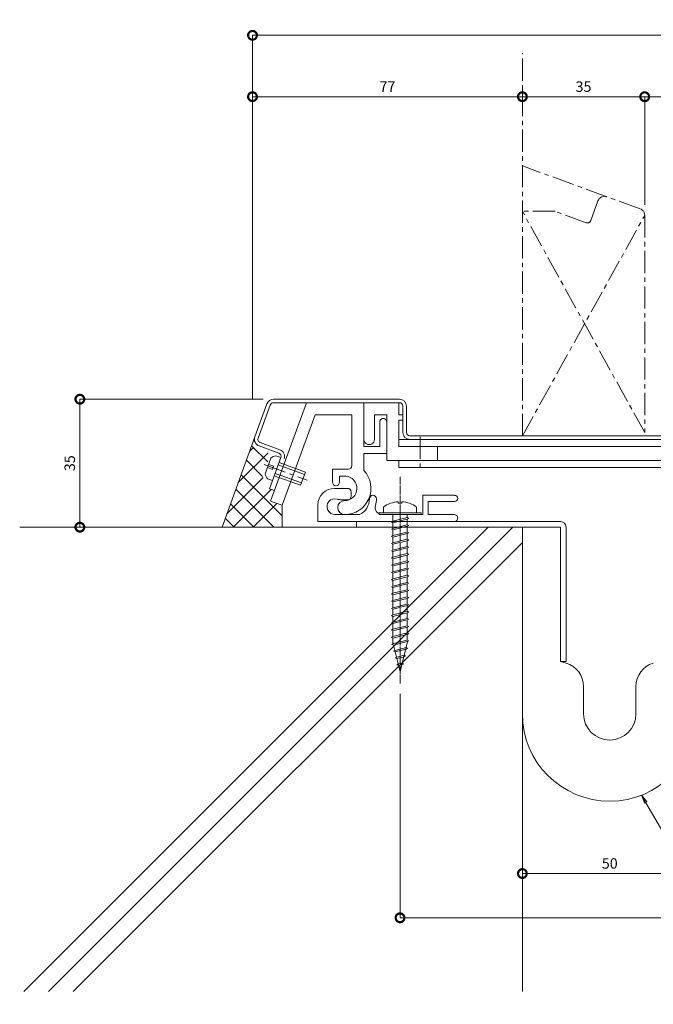
# Model space of a CAD drawing. Units: millimetres. Extents: x 50 to 509, y 50 to 332.
# Drawn here: x 50 to 231, y 50 to 332 of the extents above; entities that cross this region are included whole.
import ezdxf
from ezdxf import colors
from ezdxf.entities.mleader import LeaderData, LeaderLine
from ezdxf.math import Vec2, Vec3

# ---------------------------------------------------------------- set-up
doc = ezdxf.new("R2010")
doc.units = ezdxf.units.MM
doc.header["$LTSCALE"] = 0.2
doc.header["$PDMODE"] = 67
for name, pattern in [('CENTER', [50.8, 31.75, -6.35, 6.35, -6.35]), ('JWW_CENTER1', [6.773333, 4.233333, -0.846667, 0.846667, -0.846667]), ('JWW_CENTER2', [13.546667, 11.006667, -0.846667, 0.846667, -0.846667])]:
    doc.linetypes.add(name, pattern=pattern)
for name, color, linetype, lineweight in [('(KE)ねじ・ボルトナット・アンカーボルト', 2, 'Continuous', 13), ('(KE)フレーム(シート受・位置決め)', 2, 'Continuous', 13), ('(KE)ホルダー', 2, 'Continuous', 13), ('(KE)寸法', 7, 'Continuous', 9), ('(KE)文字', 7, 'Continuous', 13), ('(KE)本体(パネル・カバー・ジョイントPL)', 3, 'Continuous', 13), ('(KE)耐火帯', 4, 'Continuous', 13), ('(KE)躯体', 6, 'Continuous', 13)]:
    doc.layers.add(name, color=color, linetype=linetype, lineweight=lineweight)
doc.styles.add('(K)文字_異尺度_H3.0-1.0', font='MS Gothic.ttf', dxfattribs={"height": 3})
doc.dimstyles.new('kaneso異尺度対応_H3.0(S5.0)', dxfattribs={"dimscale": 6, "dimtxt": 3, "dimasz": 5, "dimexe": 0, "dimexo": 3, "dimgap": 1, "dimtad": 1, "dimdec": 1, "dimdsep": 46, "dimtxsty": '(K)文字_異尺度_H3.0-1.0', "dimblk": 'DOTSMALL', "dimcen": 0, "dimclrt": 2, "dimadec": 0, "dimazin": 0, "dimtfac": 1, "dimtdec": 1, "dimtmove": 1, "dimatfit": 3, "dimldrblk": 'DOTSMALL', "dimfxl": 1, "dimtfill": 1, "dimlwd": 9, "dimlwe": 9, "dimarcsym": 0})

# ---------------------------------------------------------------- blocks, each defined once
blk = doc.blocks.new('_Open')
at = {"color": 0, "linetype": 'ByBlock', "lineweight": -2}
for p, q in [((-1, 0.17), (0, 0)), ((-1, -0.17), (0, 0)), ((0, 0), (-1, 0))]:
    blk.add_line(p, q, dxfattribs=at)
blk = doc.blocks.new('_DotSmall')
at = {"color": 0, "linetype": 'ByBlock', "const_width": 0.5}
blk.add_lwpolyline([(-0.0625, 0, 1), (0.0625, 0, 1)], format="xyb", close=True, dxfattribs=at)
blk = doc.blocks.new('*D8')
at = {"layer": '(KE)寸法', "color": 0, "lineweight": 9, "transparency": 16777216}
for p, q in [((116.39, 223.6), (116.39, 327.72)), ((433.82, 327.72), (116.39, 327.72)), ((433.82, 230.36), (433.82, 327.72))]:
    blk.add_line(p, q, dxfattribs=at)
at = {"layer": 'Defpoints', "color": 0, "transparency": 16777216}
for p in [(116.39, 327.72), (433.82, 227.36), (116.39, 220.6)]:
    blk.add_point(p, dxfattribs=at)
at = {"layer": '(KE)寸法', "color": 0, "lineweight": 9, "transparency": 16777216, "xscale": 5, "yscale": 5, "zscale": 5, "rotation": 180}
blk.add_blockref('_DotSmall', (116.39, 327.72), dxfattribs=at)
at = {"layer": '(KE)寸法', "color": 0, "lineweight": 9, "transparency": 16777216, "xscale": 5, "yscale": 5, "zscale": 5}
blk.add_blockref('_DotSmall', (433.82, 327.72), dxfattribs=at)
at = {"layer": '(KE)寸法', "color": 2, "transparency": 16777216, "insert": (275.11, 330.22), "char_height": 3, "attachment_point": 5, "style": '(K)文字_異尺度_H3.0-1.0', "bg_fill": 3, "box_fill_scale": 1.1, "bg_fill_color": 256, "bg_fill_true_color": 13158600, "bg_fill_transparency": 0}
blk.add_mtext('317', dxfattribs=at)
blk = doc.blocks.new('*D9')
at = {"layer": '(KE)寸法', "color": 0, "lineweight": 9, "transparency": 16777216}
for p, q in [((433.82, 313.15), (433.82, 310.15)), ((228.61, 279.21), (228.61, 310.15)), ((433.82, 310.15), (228.61, 310.15))]:
    blk.add_line(p, q, dxfattribs=at)
at = {"layer": 'Defpoints', "color": 0, "transparency": 16777216}
for p in [(228.61, 310.15), (433.82, 310.15), (228.61, 276.21)]:
    blk.add_point(p, dxfattribs=at)
at = {"layer": '(KE)寸法', "color": 0, "lineweight": 9, "transparency": 16777216, "xscale": 5, "yscale": 5, "zscale": 5, "rotation": 180}
blk.add_blockref('_DotSmall', (228.61, 310.15), dxfattribs=at)
at = {"layer": '(KE)寸法', "color": 0, "lineweight": 9, "transparency": 16777216, "xscale": 5, "yscale": 5, "zscale": 5}
blk.add_blockref('_DotSmall', (433.82, 310.15), dxfattribs=at)
at = {"layer": '(KE)寸法', "color": 2, "transparency": 16777216, "insert": (331.21, 312.65), "char_height": 3, "attachment_point": 5, "style": '(K)文字_異尺度_H3.0-1.0', "bg_fill": 3, "box_fill_scale": 1.1, "bg_fill_color": 256, "bg_fill_true_color": 13158600, "bg_fill_transparency": 0}
blk.add_mtext('205', dxfattribs=at)
blk = doc.blocks.new('*D10')
at = {"layer": '(KE)寸法', "color": 0, "lineweight": 9, "transparency": 16777216}
for p, q in [((193.61, 313.15), (193.61, 310.15)), ((228.61, 310.15), (193.61, 310.15)), ((228.61, 279.21), (228.61, 310.15))]:
    blk.add_line(p, q, dxfattribs=at)
at = {"layer": 'Defpoints', "color": 0, "transparency": 16777216}
for p in [(193.61, 310.15), (193.61, 310.15), (228.61, 276.21)]:
    blk.add_point(p, dxfattribs=at)
at = {"layer": '(KE)寸法', "color": 0, "lineweight": 9, "transparency": 16777216, "xscale": 5, "yscale": 5, "zscale": 5, "rotation": 180}
blk.add_blockref('_DotSmall', (193.61, 310.15), dxfattribs=at)
at = {"layer": '(KE)寸法', "color": 0, "lineweight": 9, "transparency": 16777216, "xscale": 5, "yscale": 5, "zscale": 5}
blk.add_blockref('_DotSmall', (228.61, 310.15), dxfattribs=at)
at = {"layer": '(KE)寸法', "color": 2, "transparency": 16777216, "insert": (211.11, 312.65), "char_height": 3, "attachment_point": 5, "style": '(K)文字_異尺度_H3.0-1.0', "bg_fill": 3, "box_fill_scale": 1.1, "bg_fill_color": 256, "bg_fill_true_color": 13158600, "bg_fill_transparency": 0}
blk.add_mtext('35', dxfattribs=at)
blk = doc.blocks.new('*D11')
at = {"layer": '(KE)寸法', "color": 0, "lineweight": 9, "transparency": 16777216}
for p, q in [((116.39, 313.15), (116.39, 310.15)), ((193.61, 313.15), (193.61, 310.15)), ((193.61, 310.15), (116.39, 310.15))]:
    blk.add_line(p, q, dxfattribs=at)
at = {"layer": 'Defpoints', "color": 0, "transparency": 16777216}
for p in [(116.39, 310.15), (116.39, 310.15), (193.61, 310.15)]:
    blk.add_point(p, dxfattribs=at)
at = {"layer": '(KE)寸法', "color": 0, "lineweight": 9, "transparency": 16777216, "xscale": 5, "yscale": 5, "zscale": 5, "rotation": 180}
blk.add_blockref('_DotSmall', (116.39, 310.15), dxfattribs=at)
at = {"layer": '(KE)寸法', "color": 0, "lineweight": 9, "transparency": 16777216, "xscale": 5, "yscale": 5, "zscale": 5}
blk.add_blockref('_DotSmall', (193.61, 310.15), dxfattribs=at)
at = {"layer": '(KE)寸法', "color": 2, "transparency": 16777216, "insert": (155, 312.65), "char_height": 3, "attachment_point": 5, "style": '(K)文字_異尺度_H3.0-1.0', "bg_fill": 3, "box_fill_scale": 1.1, "bg_fill_color": 256, "bg_fill_true_color": 13158600, "bg_fill_transparency": 0}
blk.add_mtext('77', dxfattribs=at)
blk = doc.blocks.new('*D12')
at = {"layer": '(KE)寸法', "color": 0, "lineweight": 9, "transparency": 16777216}
for p, q in [((119.41, 223.61), (66.99, 223.61)), ((66.99, 223.61), (66.99, 187)), ((104.68, 187), (66.99, 187))]:
    blk.add_line(p, q, dxfattribs=at)
at = {"layer": 'Defpoints', "color": 0, "transparency": 16777216}
for p in [(122.41, 223.61), (66.99, 187), (107.68, 187)]:
    blk.add_point(p, dxfattribs=at)
at = {"layer": '(KE)寸法', "color": 0, "lineweight": 9, "transparency": 16777216, "xscale": 5, "yscale": 5, "zscale": 5}
for p, rotation in [((66.99, 223.61), 90), ((66.99, 187), 270)]:
    blk.add_blockref('_DotSmall', p, dxfattribs=dict(at, rotation=rotation))
at = {"layer": '(KE)寸法', "color": 2, "transparency": 16777216, "insert": (64.49, 205.3), "char_height": 3, "attachment_point": 5, "rotation": 90, "style": '(K)文字_異尺度_H3.0-1.0', "bg_fill": 3, "box_fill_scale": 1.1, "bg_fill_color": 256, "bg_fill_true_color": 13158600, "bg_fill_transparency": 0}
blk.add_mtext('35', dxfattribs=at)
blk = doc.blocks.new('*D13')
at = {"layer": '(KE)寸法', "color": 0, "lineweight": 9, "transparency": 16777216}
for p, q in [((391.61, 155.76), (391.61, 75.24)), ((158.61, 139.32), (158.61, 75.24)), ((391.61, 75.24), (158.61, 75.24))]:
    blk.add_line(p, q, dxfattribs=at)
at = {"layer": 'Defpoints', "color": 0, "transparency": 16777216}
for p in [(391.61, 158.76), (158.61, 142.32), (158.61, 75.24)]:
    blk.add_point(p, dxfattribs=at)
at = {"layer": '(KE)寸法', "color": 0, "lineweight": 9, "transparency": 16777216, "xscale": 5, "yscale": 5, "zscale": 5, "rotation": 180}
blk.add_blockref('_DotSmall', (158.61, 75.24), dxfattribs=at)
at = {"layer": '(KE)寸法', "color": 0, "lineweight": 9, "transparency": 16777216, "xscale": 5, "yscale": 5, "zscale": 5}
blk.add_blockref('_DotSmall', (391.61, 75.24), dxfattribs=at)
at = {"layer": '(KE)寸法', "color": 2, "transparency": 16777216, "insert": (275.11, 77.74), "char_height": 3, "attachment_point": 5, "style": '(K)文字_異尺度_H3.0-1.0', "bg_fill": 3, "box_fill_scale": 1.1, "bg_fill_color": 256, "bg_fill_true_color": 13158600, "bg_fill_transparency": 0}
blk.add_mtext('233', dxfattribs=at)
blk = doc.blocks.new('*D14')
at = {"layer": '(KE)寸法', "color": 0, "lineweight": 9, "transparency": 16777216}
for p, q in [((193.61, 90.56), (193.61, 87.91)), ((243.61, 90.56), (243.61, 87.91)), ((243.61, 87.91), (193.61, 87.91))]:
    blk.add_line(p, q, dxfattribs=at)
at = {"layer": 'Defpoints', "color": 0, "transparency": 16777216}
for p in [(193.61, 93.56), (243.61, 93.56), (193.61, 87.91)]:
    blk.add_point(p, dxfattribs=at)
at = {"layer": '(KE)寸法', "color": 0, "lineweight": 9, "transparency": 16777216, "xscale": 5, "yscale": 5, "zscale": 5, "rotation": 180}
blk.add_blockref('_DotSmall', (193.61, 87.91), dxfattribs=at)
at = {"layer": '(KE)寸法', "color": 0, "lineweight": 9, "transparency": 16777216, "xscale": 5, "yscale": 5, "zscale": 5}
blk.add_blockref('_DotSmall', (243.61, 87.91), dxfattribs=at)
at = {"layer": '(KE)寸法', "color": 2, "transparency": 16777216, "insert": (218.61, 90.41), "char_height": 3, "attachment_point": 5, "style": '(K)文字_異尺度_H3.0-1.0', "bg_fill": 3, "box_fill_scale": 1.1, "bg_fill_color": 256, "bg_fill_true_color": 13158600, "bg_fill_transparency": 0}
blk.add_mtext('50', dxfattribs=at)

msp = doc.modelspace()

# ---------------------------------------------------------------- linework, layer by layer
at = {"layer": '(KE)ねじ・ボルトナット・アンカーボルト', "color": 2, "linetype": 'CENTER'}
for p, q in [((164.33, 212.86), (164.33, 202.94)), ((119.77, 204.9), (132.06, 200.43))]:
    msp.add_line(p, q, dxfattribs=at)
at = {"layer": '(KE)ねじ・ボルトナット・アンカーボルト', "color": 2, "linetype": 'Continuous', "lineweight": 9}
for p, q in [((121.68, 206.76), (120.04, 202.25)), ((124.5, 206.9), (123.1, 207.41)), ((120.69, 204.03), (122.1, 203.52)), ((122.44, 204.46), (121.03, 204.97)), ((122.1, 203.52), (122.44, 204.46)), ((123.75, 204.84), (131.27, 202.1)), ((123.99, 205.49), (131.51, 202.76)), ((122.11, 200.33), (120.7, 200.84)), ((130.14, 199), (122.62, 201.73)), ((130.38, 199.66), (122.86, 202.39)), ((131.51, 202.76), (130.14, 199))]:
    msp.add_line(p, q, dxfattribs=at)
at = {"layer": '(KE)ねじ・ボルトナット・アンカーボルト', "color": 4, "linetype": 'JWW_CENTER2', "lineweight": 9}
msp.add_line((158.61, 142.32), (158.61, 201.61), dxfattribs=at)
at = {"layer": '(KE)ねじ・ボルトナット・アンカーボルト', "color": 4, "linetype": 'Continuous', "lineweight": 9}
for p, q in [((153.86, 192.74), (153.86, 191.11)), ((158.11, 194.29), (158.11, 193.89)), ((159.1, 193.89), (158.11, 193.89)), ((159.1, 194.29), (159.1, 193.89)), ((163.36, 192.74), (163.36, 191.11)), ((152.61, 190.61), (152.61, 191.11)), ((152.61, 191.11), (164.61, 191.11)), ((152.61, 190.61), (164.61, 190.61)), ((156.54, 188.71), (160.67, 189.74)), ((156.54, 188.28), (160.67, 189.31)), ((156.55, 190.61), (156.55, 188.71)), ((160.67, 190.61), (160.68, 189.74)), ((160.67, 189.74), (161.08, 189.52)), ((161.08, 189.52), (160.67, 189.31)), ((160.68, 189.32), (160.68, 187.67)), ((164.61, 190.61), (164.61, 191.11)), ((156.13, 188.49), (156.54, 188.71)), ((156.54, 188.28), (156.13, 188.49)), ((156.13, 186.43), (156.54, 186.64)), ((156.54, 186.22), (156.13, 186.43)), ((156.54, 186.64), (160.67, 187.67)), ((156.54, 186.22), (160.67, 187.25)), ((156.55, 188.28), (156.56, 186.64)), ((156.55, 186.22), (156.56, 184.58)), ((160.67, 187.67), (161.08, 187.46)), ((161.08, 187.46), (160.67, 187.25)), ((160.68, 187.25), (160.68, 185.61)), ((156.13, 184.37), (156.54, 184.58)), ((156.54, 184.16), (156.13, 184.37)), ((156.54, 184.58), (160.67, 185.61)), ((156.54, 184.16), (160.67, 185.19)), ((156.54, 182.52), (160.67, 183.55)), ((156.54, 182.1), (160.67, 183.13)), ((156.55, 184.16), (156.56, 182.52)), ((160.67, 185.61), (161.08, 185.4)), ((161.08, 185.4), (160.67, 185.19)), ((160.67, 183.55), (161.08, 183.34)), ((161.08, 183.34), (160.67, 183.13)), ((160.68, 185.19), (160.68, 183.54)), ((160.68, 183.13), (160.68, 181.48)), ((156.13, 182.31), (156.54, 182.52)), ((156.54, 182.1), (156.13, 182.31)), ((156.13, 180.25), (156.54, 180.46)), ((156.54, 180.46), (160.67, 181.49)), ((156.54, 180.03), (160.67, 181.06)), ((156.55, 182.1), (156.56, 180.46)), ((160.67, 181.49), (161.08, 181.28)), ((161.08, 181.28), (160.67, 181.06)), ((160.68, 181.07), (160.68, 179.42)), ((156.54, 180.03), (156.13, 180.25)), ((156.13, 178.18), (156.54, 178.4)), ((156.54, 177.97), (156.13, 178.18)), ((156.54, 178.4), (160.67, 179.43)), ((156.54, 177.97), (160.67, 179)), ((156.55, 180.03), (156.56, 178.4)), ((156.55, 177.97), (156.56, 176.33)), ((160.67, 179.43), (161.08, 179.21)), ((161.08, 179.21), (160.67, 179)), ((160.68, 179.01), (160.68, 177.36)), ((156.13, 176.12), (156.54, 176.33)), ((156.54, 175.91), (156.13, 176.12)), ((156.54, 176.33), (160.67, 177.37)), ((156.54, 175.91), (160.67, 176.94)), ((156.54, 174.27), (160.67, 175.3)), ((156.54, 173.85), (160.67, 174.88)), ((156.55, 175.91), (156.56, 174.27)), ((160.67, 177.37), (161.08, 177.15)), ((161.08, 177.15), (160.67, 176.94)), ((160.67, 175.3), (161.08, 175.09)), ((161.08, 175.09), (160.67, 174.88)), ((160.68, 176.94), (160.68, 175.3)), ((160.68, 174.88), (160.68, 173.24)), ((156.13, 174.06), (156.54, 174.27)), ((156.54, 173.85), (156.13, 174.06)), ((156.13, 172), (156.54, 172.21)), ((156.54, 171.79), (156.13, 172)), ((156.54, 172.21), (160.67, 173.24)), ((156.54, 171.79), (160.67, 172.82)), ((156.55, 173.85), (156.56, 172.21)), ((160.67, 173.24), (161.08, 173.03)), ((161.08, 173.03), (160.67, 172.82)), ((160.68, 172.82), (160.68, 171.17)), ((156.13, 169.94), (156.54, 170.15)), ((156.54, 169.72), (156.13, 169.94)), ((156.54, 170.15), (160.67, 171.18)), ((156.54, 169.72), (160.67, 170.75)), ((156.54, 168.09), (160.67, 169.12)), ((156.55, 171.79), (156.56, 170.15)), ((156.55, 169.72), (156.56, 168.09)), ((160.67, 171.18), (161.08, 170.97)), ((161.08, 170.97), (160.67, 170.75)), ((160.67, 169.12), (161.08, 168.91)), ((160.68, 170.76), (160.68, 169.11)), ((156.13, 167.87), (156.54, 168.09)), ((156.54, 167.66), (156.13, 167.87)), ((156.54, 167.66), (160.67, 168.69)), ((156.54, 166.03), (160.67, 167.06)), ((156.54, 165.6), (160.67, 166.63)), ((156.55, 167.66), (156.56, 166.03)), ((161.08, 168.91), (160.67, 168.69)), ((160.67, 167.06), (161.08, 166.84)), ((161.08, 166.84), (160.67, 166.63)), ((160.68, 168.7), (160.68, 167.05)), ((160.68, 166.64), (160.68, 164.99)), ((156.13, 165.81), (156.54, 166.03)), ((156.54, 165.6), (156.13, 165.81)), ((156.13, 163.75), (156.54, 163.96)), ((156.54, 163.54), (156.13, 163.75)), ((156.54, 163.96), (160.67, 164.99)), ((156.54, 163.54), (160.67, 164.57)), ((156.55, 165.6), (156.56, 163.96)), ((156.55, 163.54), (156.56, 161.9)), ((160.67, 164.99), (161.08, 164.78)), ((161.08, 164.78), (160.67, 164.57)), ((160.68, 164.57), (160.68, 162.93)), ((156.13, 161.69), (156.54, 161.9)), ((156.54, 161.48), (156.13, 161.69)), ((156.54, 161.9), (160.67, 162.93)), ((156.54, 161.48), (160.67, 162.51)), ((156.54, 159.84), (160.67, 160.87)), ((156.55, 161.48), (156.56, 159.84)), ((160.67, 162.93), (161.08, 162.72)), ((161.08, 162.72), (160.67, 162.51)), ((160.67, 160.87), (161.08, 160.66)), ((161.08, 160.66), (160.67, 160.45)), ((160.68, 162.51), (160.68, 160.86)), ((156.13, 159.63), (156.54, 159.84)), ((156.54, 159.41), (156.13, 159.63)), ((156.13, 157.57), (156.54, 157.78)), ((156.54, 159.41), (160.67, 160.45)), ((156.54, 157.78), (160.67, 158.81)), ((156.54, 157.35), (160.67, 158.38)), ((156.55, 159.41), (156.56, 157.78)), ((160.67, 158.81), (161.08, 158.6)), ((161.08, 158.6), (160.67, 158.38)), ((160.68, 160.45), (160.68, 158.8)), ((160.68, 158.39), (160.68, 156.74)), ((156.54, 157.35), (156.13, 157.57)), ((156.13, 155.5), (156.54, 155.72)), ((156.54, 155.29), (156.13, 155.5)), ((156.54, 155.72), (160.67, 156.75)), ((156.54, 155.29), (160.67, 156.32)), ((156.55, 157.35), (156.56, 155.72)), ((156.56, 155.29), (156.56, 153.66)), ((160.67, 156.75), (161.08, 156.53)), ((161.08, 156.53), (160.67, 156.32)), ((160.68, 156.33), (160.68, 154.68)), ((156.28, 153.48), (156.69, 153.69)), ((156.69, 153.27), (156.28, 153.48)), ((156.69, 153.69), (160.68, 154.69)), ((156.69, 153.27), (160.68, 154.26)), ((156.69, 153.27), (158.61, 145.61)), ((157.18, 151.75), (160.34, 152.54)), ((157.18, 151.33), (160.34, 152.12)), ((160.78, 154.29), (158.61, 145.61)), ((160.34, 152.54), (160.75, 152.33)), ((160.75, 152.33), (160.34, 152.12)), ((160.68, 154.69), (161.09, 154.48)), ((161.09, 154.48), (160.68, 154.26)), ((156.76, 151.54), (157.18, 151.75)), ((157.18, 151.33), (156.76, 151.54)), ((157.25, 149.6), (157.66, 149.81)), ((157.66, 149.39), (157.25, 149.6)), ((157.66, 149.81), (159.79, 150.34)), ((157.66, 149.39), (159.79, 149.92)), ((159.79, 150.34), (160.2, 150.13)), ((160.2, 150.13), (159.79, 149.92)), ((157.73, 147.66), (158.15, 147.87)), ((158.15, 147.44), (157.73, 147.66)), ((158.15, 147.87), (159.24, 148.14)), ((158.15, 147.44), (159.24, 147.72)), ((159.24, 148.14), (159.65, 147.93)), ((159.65, 147.93), (159.24, 147.72))]:
    msp.add_line(p, q, dxfattribs=at)
at = {"layer": '(KE)ねじ・ボルトナット・アンカーボルト', "color": 2, "linetype": 'Continuous', "lineweight": 9}
for centre, start, end in [((123.61, 204.46), 99.9262, 130.0735), ((123, 202.77), 189.9264, 220.0738)]:
    msp.add_arc(centre, 3, start, end, dxfattribs=at)
at = {"layer": '(KE)ねじ・ボルトナット・アンカーボルト', "color": 4, "linetype": 'Continuous', "lineweight": 9}
for start, end in [(93.552, 126.4236), (53.5764, 86.448)]:
    msp.add_arc((158.61, 186.31), 8, start, end, dxfattribs=at)
at = {"layer": '(KE)フレーム(シート受・位置決め)', "color": 2, "linetype": 'Continuous', "lineweight": 9}
for p, q in [((131.83, 222.61), (121.58, 194.45)), ((122.41, 222.61), (158.43, 222.61)), ((148.28, 222.61), (148.28, 210.11)), ((134.28, 219.11), (124.87, 193.26)), ((134.28, 219.11), (144.78, 219.11)), ((144.78, 219.11), (144.78, 204.6)), ((152.78, 210.11), (152.78, 217.11)), ((148.28, 210.11), (152.78, 210.11)), ((148.28, 208.11), (148.28, 203.21)), ((154.78, 208.11), (148.28, 208.11)), ((139.28, 199.86), (139.28, 203.6)), ((143.78, 203.6), (139.28, 203.6)), ((141.28, 199.86), (141.28, 201.6)), ((141.28, 201.6), (143.05, 201.6)), ((139.86, 198.11), (143.61, 198.11)), ((121.77, 194.39), (124.87, 193.26)), ((143.61, 194.86), (141.61, 194.86)), ((144.61, 197.11), (144.61, 195.86)), ((165.11, 190.61), (165.11, 196.11)), ((174.23, 196.11), (165.11, 196.11)), ((135.11, 188.61), (135.11, 193.36)), ((166.61, 190.61), (166.61, 194.36)), ((174.23, 194.36), (166.61, 194.36)), ((139.94, 190.61), (147.03, 190.61)), ((153.5, 190.61), (165.11, 190.61)), ((174.11, 190.61), (166.61, 190.61)), ((135.11, 188.61), (174.11, 188.61))]:
    msp.add_line(p, q, dxfattribs=at)
for centre, radius, start, end in [((153.78, 217.11), 1, 359.9998, 180), ((142.78, 198.11), 7.5, 270, 42.8334), ((143.78, 204.6), 1, 270, 360), ((142.78, 198.11), 3.5, 270, 85.6678), ((139.86, 193.36), 4.75, 90, 180), ((140.28, 199.86), 1, 180, 0), ((143.61, 197.11), 1, 360, 90.0008), ((139.94, 192.87), 2.25, 72.3705, 272.3705), ((141.61, 198.11), 3.25, 252.3705, 270), ((142.78, 192.61), 2, 90, 270), ((143.61, 195.86), 1, 270, 360), ((144.86, 195.11), 5, 295.8419, 360), ((150.86, 195.11), 1, 0, 180), ((144.86, 195.11), 7, 343.8724, 360), ((174.23, 195.23), 0.875, 270, 90), ((153.5, 192.61), 2, 163.8724, 270), ((174.11, 189.61), 1, 270, 90.0007)]:
    msp.add_arc(centre, radius, start, end, dxfattribs=at)
at = {"layer": '(KE)ホルダー', "color": 2, "linetype": 'Continuous', "lineweight": 9}
for p, q in [((158.28, 222.61), (158.28, 219.11)), ((151.28, 219.11), (154.78, 219.11)), ((151.28, 212.11), (151.28, 219.11)), ((154.78, 219.11), (154.78, 206.11)), ((158.28, 219.11), (159.43, 219.11)), ((158.28, 217.61), (158.28, 210.11)), ((158.28, 217.61), (159.43, 217.61)), ((342.11, 212.11), (158.28, 212.11)), ((390.93, 210.11), (158.28, 210.11)), ((169.33, 210.11), (169.33, 206.11)), ((342.11, 206.11), (154.78, 206.11)), ((158.28, 206.11), (158.28, 204.11)), ((342.11, 204.11), (158.28, 204.11))]:
    msp.add_line(p, q, dxfattribs=at)
msp.add_arc((149.78, 212.11), 1.5, 179.9997, 0.0001, dxfattribs=at)
at = {"layer": '(KE)本体(パネル・カバー・ジョイントPL)', "color": 3, "linetype": 'CENTER'}
for p, q in [((215.24, 280.35), (213.18, 274.71)), ((227.29, 278.09), (217.8, 281.54)), ((202.97, 277.36), (193.61, 277.36)), ((228.61, 214.11), (193.61, 277.36)), ((193.61, 213.11), (228.61, 276.21)), ((211.9, 274.11), (202.97, 277.36)), ((228.61, 276.21), (228.61, 214.11))]:
    msp.add_line(p, q, dxfattribs=at)
at = {"layer": '(KE)本体(パネル・カバー・ジョイントPL)', "color": 3, "linetype": 'Continuous', "lineweight": 9}
for p, q in [((122.41, 223.61), (158.43, 223.61)), ((120.53, 222.29), (117.07, 212.8)), ((121.47, 221.95), (118.01, 212.46)), ((159.43, 221.61), (159.43, 214.11)), ((160.43, 221.61), (160.43, 214.1)), ((161.43, 213.11), (333.61, 213.11)), ((118.27, 210.24), (123.91, 208.18)), ((118.61, 211.18), (124.25, 209.12)), ((124.5, 206.9), (121.25, 197.98))]:
    msp.add_line(p, q, dxfattribs=at)
at = {"layer": '(KE)本体(パネル・カバー・ジョイントPL)', "color": 3, "linetype": 'JWW_CENTER1', "lineweight": 9}
for centre, start, end in [((217.12, 279.66), 69.9999, 160.0002), ((226.61, 276.21), 0, 70.0002)]:
    msp.add_arc(centre, 2, start, end, dxfattribs=at)
at = {"layer": '(KE)本体(パネル・カバー・ジョイントPL)', "color": 3, "linetype": 'CENTER'}
msp.add_arc((212.24, 275.05), 1, 250.0006, 339.9998, dxfattribs=at)
at = {"layer": '(KE)本体(パネル・カバー・ジョイントPL)', "color": 3, "linetype": 'Continuous', "lineweight": 9}
for centre, radius, start, end in [((122.41, 221.61), 2, 90, 160.0002), ((122.41, 221.61), 1, 90, 159.9998), ((158.43, 221.61), 2, 0, 90), ((158.43, 221.61), 1, 0, 90), ((161.43, 214.11), 2, 180, 270), ((161.43, 214.11), 1, 180.6129, 270), ((118.95, 212.12), 2, 159.9999, 250.0002), ((118.95, 212.12), 1, 159.9993, 250.0003), ((123.56, 207.25), 2, 340, 69.9996), ((123.56, 207.25), 1, 340.0006, 69.9998)]:
    msp.add_arc(centre, radius, start, end, dxfattribs=at)
at = {"layer": '(KE)耐火帯', "color": 4, "linetype": 'Continuous', "lineweight": 9}
for p, q in [((146.11, 188.6), (204.51, 188.6)), ((146.11, 188.6), (146.11, 187)), ((204.51, 187), (146.11, 187)), ((193.61, 133.6), (193.61, 187)), ((204.51, 148.6), (204.51, 187)), ((206.11, 187), (206.11, 148.6)), ((206.11, 148.6), (204.51, 148.6)), ((206.14, 148.11), (204.51, 148.6)), ((211.11, 141.41), (211.11, 133.6)), ((226.11, 141.41), (226.11, 133.6))]:
    msp.add_line(p, q, dxfattribs=at)
for centre, radius, start, end in [((204.51, 187), 1.6, 0, 90), ((204.11, 141.41), 7, 0, 73.1416), ((233.11, 141.41), 7, 106.8584, 180), ((218.61, 133.6), 25, 180, 0), ((218.61, 133.6), 7.5, 180, 0)]:
    msp.add_arc(centre, radius, start, end, dxfattribs=at)
at = {"layer": '(KE)躯体', "color": 6, "linetype": 'CENTER'}
for p, q in [((193.61, 213.11), (193.61, 322.63)), ((217.8, 281.54), (193.61, 290.35))]:
    msp.add_line(p, q, dxfattribs=at)
at = {"layer": '(KE)躯体', "color": 6, "linetype": 'Continuous', "lineweight": 5}
for p, q in [((117.07, 212.8), (107.68, 187)), ((115.56, 208.63), (116.68, 209.76)), ((120.76, 205.67), (116.15, 210.28)), ((112.32, 199.74), (120.83, 208.25)), ((119.25, 201.52), (114.65, 206.13)), ((109.08, 190.85), (119.48, 201.25)), ((124.88, 190.24), (113.14, 201.98)), ((110.9, 187), (121.71, 197.82)), ((122.46, 187), (111.63, 197.84)), ((121.25, 197.98), (122.67, 197.46)), ((116.8, 187), (110.12, 193.69)), ((116.55, 187), (123.36, 193.81)), ((124.87, 193.26), (124.87, 187)), ((111.15, 187), (108.61, 189.54)), ((156.56, 187), (49.77, 187)), ((50.97, 54.12), (183.85, 187)), ((58.04, 54.12), (190.92, 187)), ((193.61, 187), (160.68, 187)), ((193.61, 187), (193.61, 54.12)), ((65.11, 54.12), (193.61, 182.61))]:
    msp.add_line(p, q, dxfattribs=at)

# ---------------------------------------------------------------- next in the draw order: dimensions: what is measured, and where the dimension line sits
at = {"layer": '(KE)寸法'}
dim = msp.add_linear_dim(base=(116.39, 327.72), p1=(433.82, 227.36), p2=(116.39, 220.6), text='317', dimstyle='kaneso異尺度対応_H3.0(S5.0)', dxfattribs=at)
dim.commit()
dim.dimension.update_dxf_attribs({"geometry": '*D8', "text_midpoint": (275.11, 330.22)})

# ---------------------------------------------------------------- next in the draw order: leaders
at = {"layer": '(KE)文字'}
ml = msp.add_multileader_mtext('Standard', dxfattribs=at)
ml.set_content('耐火帯：アルカリアースシリケートウール\u3000t25（12.5）', color=256, style='(K)文字_異尺度_H3.0-1.0')
ml.set_leader_properties(linetype='ByLayer', lineweight=9)
ml.set_arrow_properties(name='OPEN')
ml.build(insert=Vec2(0, 0))
ml.multileader.update_dxf_attribs({"has_dogleg": 0, "text_left_attachment_type": 5, "text_right_attachment_type": 5, "arrow_head_size": 2.5})
ctx = ml.context
ctx.base_point, ctx.char_height, ctx.arrow_head_size, ctx.landing_gap_size, ctx.plane_origin = Vec3(259.62, 55.21), 3, 2.5, 3, Vec3(245.69, 79.33)
ctx.left_attachment, ctx.right_attachment = 5, 5
notes = []
notes.append((ctx, [(0, (1, 1, 0), (251.62, 55.21), (1, 0), 8, [(0, [(227.72, 110.32)], 0, [])])]))
ctx.mtext.insert, ctx.mtext.line_spacing_style, ctx.mtext.flow_direction = Vec3(262.62, 59.44), 2, 5
ctx.mtext.has_bg_fill, ctx.mtext.bg_color, ctx.mtext.bg_scale_factor, ctx.mtext.bg_transparency, ctx.mtext.use_window_bg_color = 1, -1027028792, 1.5, 0, 1
for ctx, leaders in notes:
    for number, flags, end, landing, length, lines in leaders:
        leader = LeaderData()
        leader.index, (leader.has_last_leader_line, leader.has_dogleg_vector, leader.attachment_direction) = number, flags
        leader.last_leader_point, leader.dogleg_vector, leader.dogleg_length = Vec3(end), Vec3(landing), length
        for number, points, colour, breaks in lines:
            line = LeaderLine()
            line.index, line.vertices, line.color, line.breaks = number, Vec3.list(points), colors.encode_raw_color(colour), breaks
            leader.lines.append(line)
        ctx.leaders.append(leader)

# ---------------------------------------------------------------- next in the draw order: dimensions: what is measured, and where the dimension line sits
at = {"layer": '(KE)寸法'}
dim = msp.add_linear_dim(base=(228.61, 310.15), p1=(433.82, 310.15), p2=(228.61, 276.21), text='205', dimstyle='kaneso異尺度対応_H3.0(S5.0)', dxfattribs=at)
dim.commit()
dim.dimension.update_dxf_attribs({"geometry": '*D9', "text_midpoint": (331.21, 312.65)})
dim = msp.add_linear_dim(base=(66.99, 187), p1=(122.41, 223.61), p2=(107.68, 187), angle=90, text='35', dimstyle='kaneso異尺度対応_H3.0(S5.0)', dxfattribs=at)
dim.commit()
dim.dimension.update_dxf_attribs({"geometry": '*D12', "text_midpoint": (64.49, 205.3)})
dim = msp.add_linear_dim(base=(158.61, 75.24), p1=(391.61, 158.76), p2=(158.61, 142.32), dimstyle='kaneso異尺度対応_H3.0(S5.0)', dxfattribs=at)
dim.commit()
dim.dimension.update_dxf_attribs({"geometry": '*D13', "text_midpoint": (275.11, 77.74)})

# ---------------------------------------------------------------- next in the draw order: dimensions: what is measured, and where the dimension line sits
for base, p1, p2, picture, middle in [((193.61, 310.15), (228.61, 276.21), (193.61, 310.15), '*D10', (211.11, 312.65)), ((193.61, 87.91), (243.61, 93.56), (193.61, 93.56), '*D14', (218.61, 90.41))]:
    dim = msp.add_linear_dim(base=base, p1=p1, p2=p2, dimstyle='kaneso異尺度対応_H3.0(S5.0)', dxfattribs=at)
    dim.commit()
    dim.dimension.update_dxf_attribs({"geometry": picture, "text_midpoint": middle})

# ---------------------------------------------------------------- next in the draw order: dimensions: what is measured, and where the dimension line sits
dim = msp.add_linear_dim(base=(116.39, 310.15), p1=(193.61, 310.15), p2=(116.39, 310.15), text='77', dimstyle='kaneso異尺度対応_H3.0(S5.0)', dxfattribs=at)
dim.commit()
dim.dimension.update_dxf_attribs({"geometry": '*D11', "text_midpoint": (155, 312.65)})

doc.saveas('drawing.dxf')
